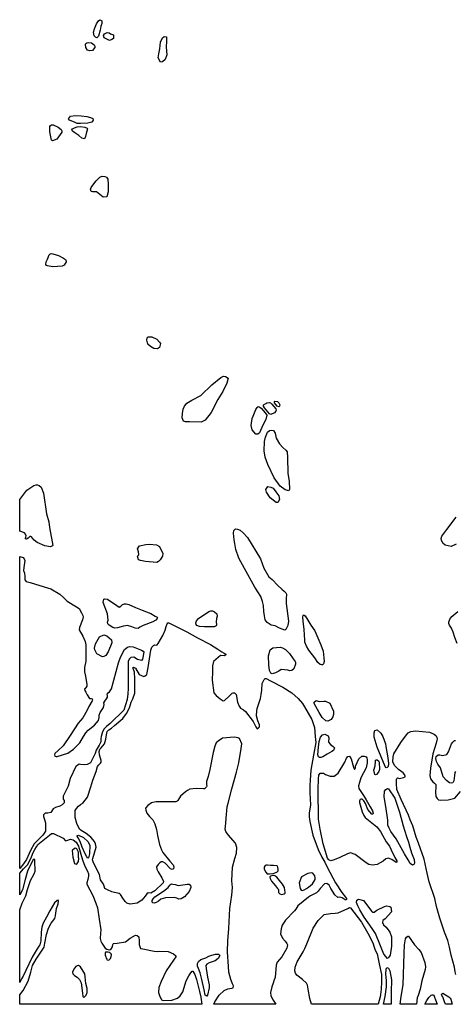
# Model space of a CAD drawing. Extents: x 510000 to 520000, y 1140000 to 1150000.
# Drawn here: x 510000 to 513394, y 1140000 to 1147669 of the extents above; entities that cross this region are included whole.
import ezdxf

# ---------------------------------------------------------------- set-up
doc = ezdxf.new("R2010")
doc.units = 0
doc.header["$MEASUREMENT"] = 0
doc.layers.add('NEATLINE', color=7, linetype='CONTINUOUS')
doc.layers.add('WOODED_AREA', color=7, linetype='CONTINUOUS')

msp = doc.modelspace()

# ---------------------------------------------------------------- linework, layer by layer
at = {"layer": 'NEATLINE', "color": 7, "linetype": 'CONTINUOUS'}
for points in [[(510000, 1143684), (510000, 1143932)], [(510000, 1141058), (510000, 1143487)], [(510000, 1140852), (510000, 1141022)], [(510000, 1140170), (510000, 1140736)], [(510000, 1140000), (510000, 1140074)], [(511420, 1140000), (510000, 1140000)], [(511996, 1140000), (511513, 1140000)], [(512793, 1140000), (512272, 1140000)], [(512893, 1140000), (512834, 1140000)], [(513091, 1140000), (512964, 1140000)], [(513251, 1140000), (513157, 1140000)], [(513368, 1140000), (513316, 1140000)]]:
    msp.add_lwpolyline(points, dxfattribs=at)
at = {"layer": 'WOODED_AREA', "color": 3, "linetype": 'CONTINUOUS'}
for points in [[(510626, 1147588), (510613, 1147540), (510600, 1147528), (510590, 1147533), (510580, 1147543), (510576, 1147572), (510584, 1147597), (510599, 1147636), (510613, 1147660), (510624, 1147669), (510641, 1147661), (510641, 1147640), (510633, 1147619), (510626, 1147588)], [(510707, 1147559), (510732, 1147550), (510731, 1147522), (510718, 1147515), (510699, 1147506), (510657, 1147527), (510653, 1147545), (510660, 1147560), (510682, 1147569), (510696, 1147566), (510707, 1147559)], [(511092, 1147443), (511098, 1147493), (511112, 1147527), (511126, 1147537), (511143, 1147536), (511143, 1147501), (511142, 1147455), (511145, 1147394), (511134, 1147360), (511113, 1147342), (511096, 1147339), (511080, 1147371), (511083, 1147403), (511092, 1147443)], [(510560, 1147488), (510580, 1147474), (510586, 1147464), (510585, 1147453), (510566, 1147430), (510546, 1147426), (510529, 1147432), (510516, 1147453), (510513, 1147476), (510515, 1147483), (510522, 1147489), (510533, 1147491), (510560, 1147488)], [(510480, 1146919), (510522, 1146915), (510551, 1146908), (510569, 1146900), (510572, 1146886), (510563, 1146872), (510531, 1146862), (510475, 1146861), (510449, 1146860), (510431, 1146867), (510389, 1146887), (510381, 1146896), (510396, 1146917), (510435, 1146922), (510480, 1146919)], [(510236, 1146796), (510235, 1146837), (510239, 1146844), (510248, 1146849), (510260, 1146849), (510299, 1146833), (510323, 1146814), (510329, 1146804), (510328, 1146793), (510290, 1146739), (510256, 1146725), (510248, 1146731), (510239, 1146770), (510236, 1146796)], [(510474, 1146837), (510507, 1146833), (510525, 1146823), (510528, 1146818), (510519, 1146783), (510512, 1146758), (510504, 1146741), (510485, 1146745), (510460, 1146767), (510429, 1146789), (510411, 1146800), (510406, 1146810), (510412, 1146819), (510428, 1146827), (510449, 1146835), (510474, 1146837)], [(510597, 1146414), (510625, 1146442), (510643, 1146450), (510664, 1146448), (510676, 1146443), (510687, 1146426), (510688, 1146387), (510690, 1146329), (510679, 1146288), (510650, 1146286), (510598, 1146328), (510568, 1146329), (510557, 1146332), (510552, 1146348), (510557, 1146362), (510586, 1146401), (510597, 1146414)], [(510302, 1145833), (510341, 1145811), (510356, 1145801), (510362, 1145791), (510363, 1145784), (510347, 1145757), (510331, 1145750), (510258, 1145745), (510217, 1145752), (510209, 1145755), (510204, 1145763), (510206, 1145782), (510217, 1145805), (510229, 1145837), (510235, 1145844), (510245, 1145848), (510259, 1145846), (510302, 1145833)], [(511068, 1145180), (511090, 1145158), (511096, 1145147), (511088, 1145116), (511074, 1145106), (511045, 1145108), (511018, 1145124), (510997, 1145143), (510990, 1145173), (510993, 1145191), (511001, 1145199), (511029, 1145200), (511068, 1145180)], [(511491, 1144609), (511445, 1144550), (511425, 1144539), (511413, 1144535), (511323, 1144536), (511291, 1144538), (511277, 1144543), (511265, 1144568), (511268, 1144602), (511273, 1144636), (511283, 1144659), (511302, 1144681), (511342, 1144706), (511411, 1144742), (511497, 1144825), (511566, 1144882), (511588, 1144892), (511604, 1144891), (511623, 1144877), (511613, 1144837), (511582, 1144774), (511544, 1144712), (511491, 1144609)], [(511926, 1144686), (511946, 1144688), (511955, 1144685), (511965, 1144674), (511996, 1144637), (511999, 1144628), (511996, 1144620), (511986, 1144606), (511957, 1144593), (511946, 1144598), (511907, 1144645), (511900, 1144660), (511900, 1144669), (511917, 1144680), (511926, 1144686)], [(511996, 1144672), (511986, 1144686), (511985, 1144696), (511987, 1144699), (512009, 1144694), (512020, 1144684), (512026, 1144668), (512023, 1144658), (512019, 1144653), (512006, 1144659), (511996, 1144672)], [(511819, 1144582), (511839, 1144632), (511849, 1144649), (511857, 1144655), (511866, 1144654), (511880, 1144644), (511911, 1144606), (511924, 1144588), (511918, 1144554), (511894, 1144510), (511868, 1144451), (511855, 1144442), (511840, 1144440), (511811, 1144475), (511804, 1144509), (511810, 1144562), (511819, 1144582)], [(512089, 1144137), (512098, 1144071), (512102, 1144013), (512097, 1144000), (512068, 1144007), (512030, 1144037), (511982, 1144101), (511932, 1144205), (511913, 1144262), (511904, 1144312), (511906, 1144384), (511914, 1144417), (511931, 1144457), (511947, 1144470), (511959, 1144473), (511977, 1144468), (511989, 1144449), (511999, 1144409), (512023, 1144366), (512050, 1144336), (512074, 1144317), (512084, 1144302), (512087, 1144259), (512089, 1144137)], [(510000, 1143932), (510056, 1144005), (510109, 1144041), (510128, 1144047), (510140, 1144047), (510152, 1144041), (510167, 1144027), (510185, 1143981), (510210, 1143821), (510227, 1143758), (510231, 1143715), (510253, 1143601), (510258, 1143574), (510255, 1143570), (510240, 1143564), (510196, 1143570), (510136, 1143596), (510112, 1143614), (510100, 1143630), (510092, 1143642), (510087, 1143644), (510080, 1143643), (510066, 1143630), (510052, 1143624), (510045, 1143626), (510044, 1143630), (510047, 1143638), (510051, 1143649), (510046, 1143662), (510037, 1143671), (510000, 1143684)], [(511996, 1143991), (512018, 1143961), (512025, 1143933), (512011, 1143909), (511997, 1143909), (511952, 1143946), (511922, 1143989), (511918, 1144010), (511933, 1144032), (511956, 1144029), (511974, 1144020), (511996, 1143991)], [(513400, 1143585), (513362, 1143567), (513314, 1143576), (513296, 1143592), (513285, 1143614), (513283, 1143628), (513289, 1143646), (513327, 1143698), (513400, 1143794)], [(512011, 1143263), (512042, 1143233), (512061, 1143218), (512072, 1143205), (512078, 1143195), (512077, 1143158), (512076, 1143123), (512094, 1142983), (512088, 1142951), (512074, 1142919), (512066, 1142914), (512025, 1142930), (511989, 1142947), (511959, 1142953), (511928, 1142975), (511912, 1142994), (511906, 1143027), (511903, 1143060), (511899, 1143107), (511891, 1143138), (511878, 1143177), (511832, 1143250), (511750, 1143395), (511706, 1143476), (511684, 1143542), (511675, 1143588), (511671, 1143619), (511666, 1143670), (511668, 1143691), (511681, 1143704), (511698, 1143702), (511717, 1143694), (511741, 1143671), (511774, 1143637), (511875, 1143470), (511901, 1143398), (511942, 1143330), (511968, 1143309), (512011, 1143263)], [(511011, 1143585), (511066, 1143578), (511090, 1143566), (511116, 1143510), (511113, 1143490), (511095, 1143461), (511082, 1143448), (511069, 1143442), (510979, 1143448), (510942, 1143456), (510925, 1143461), (510919, 1143490), (510927, 1143501), (510925, 1143525), (510918, 1143547), (510933, 1143570), (510983, 1143582), (511011, 1143585)], [(510000, 1143487), (510028, 1143479), (510036, 1143471), (510039, 1143458), (510032, 1143403), (510029, 1143379), (510038, 1143357), (510039, 1143332), (510040, 1143307), (510051, 1143294), (510081, 1143285), (510191, 1143252), (510243, 1143235), (510313, 1143195), (510344, 1143165), (510369, 1143140), (510443, 1143097), (510463, 1143084), (510481, 1143050), (510493, 1143028), (510494, 1143019), (510489, 1142995), (510466, 1142935), (510463, 1142916), (510492, 1142867), (510511, 1142825), (510515, 1142800), (510514, 1142672), (510505, 1142623), (510504, 1142589), (510513, 1142555), (510523, 1142491), (510522, 1142478), (510517, 1142469), (510509, 1142461), (510506, 1142457), (510507, 1142445), (510515, 1142431), (510526, 1142410), (510545, 1142383), (510557, 1142381), (510564, 1142378), (510567, 1142369), (510564, 1142363), (510538, 1142320), (510526, 1142292), (510493, 1142232), (510474, 1142210), (510456, 1142190), (510392, 1142094), (510338, 1142012), (510301, 1141977), (510273, 1141954), (510270, 1141942), (510275, 1141934), (510283, 1141929), (510293, 1141929), (510374, 1141955), (510420, 1141988), (510468, 1142037), (510496, 1142086), (510515, 1142115), (510534, 1142135), (510584, 1142173), (510615, 1142211), (510619, 1142235), (510620, 1142253), (510628, 1142273), (510654, 1142311), (510657, 1142334), (510655, 1142347), (510662, 1142361), (510675, 1142378), (510683, 1142392), (510684, 1142404), (510682, 1142416), (510690, 1142426), (510700, 1142434), (510714, 1142458), (510751, 1142591), (510769, 1142660), (510785, 1142704), (510817, 1142763), (510841, 1142782), (510859, 1142786), (510883, 1142784), (510950, 1142758), (510961, 1142750), (510967, 1142742), (510956, 1142687), (510950, 1142678), (510918, 1142685), (510888, 1142704), (510867, 1142700), (510853, 1142689), (510844, 1142671), (510846, 1142561), (510846, 1142461), (510842, 1142417), (510836, 1142374), (510812, 1142290), (510704, 1142188), (510676, 1142165), (510659, 1142145), (510646, 1142123), (510634, 1142086), (510633, 1142070), (510631, 1142044), (510619, 1142018), (510595, 1141980), (510588, 1141953), (510551, 1141882), (510526, 1141867), (510503, 1141865), (510474, 1141869), (510463, 1141870), (510453, 1141863), (510437, 1141851), (510393, 1141759), (510377, 1141700), (510360, 1141664), (510338, 1141620), (510338, 1141599), (510347, 1141587), (510346, 1141570), (510332, 1141553), (510312, 1141544), (510279, 1141534), (510262, 1141523), (510242, 1141495), (510219, 1141490), (510198, 1141489), (510185, 1141476), (510185, 1141462), (510190, 1141447), (510202, 1141414), (510200, 1141349), (510179, 1141318), (510114, 1141249), (510084, 1141198), (510053, 1141127), (510029, 1141095), (510000, 1141058)], [(510955, 1143071), (511021, 1143043), (511056, 1143022), (511071, 1143015), (511073, 1143010), (511072, 1143004), (511061, 1142993), (511038, 1142979), (510961, 1142950), (510937, 1142937), (510924, 1142928), (510899, 1142929), (510874, 1142939), (510839, 1142951), (510809, 1142946), (510762, 1142932), (510741, 1142930), (510726, 1142936), (510698, 1142952), (510686, 1142963), (510685, 1142976), (510688, 1142992), (510685, 1143042), (510650, 1143130), (510655, 1143156), (510663, 1143158), (510683, 1143155), (510758, 1143105), (510775, 1143093), (510787, 1143101), (510801, 1143115), (510817, 1143119), (510830, 1143119), (510849, 1143114), (510901, 1143090), (510955, 1143071)], [(511440, 1142940), (511402, 1142942), (511381, 1142951), (511374, 1142959), (511371, 1142971), (511377, 1142987), (511394, 1143005), (511473, 1143060), (511488, 1143064), (511502, 1143064), (511518, 1143058), (511535, 1143042), (511538, 1143024), (511534, 1143005), (511531, 1142980), (511534, 1142956), (511530, 1142948), (511516, 1142941), (511492, 1142939), (511440, 1142940)], [(512323, 1142854), (512347, 1142799), (512364, 1142751), (512370, 1142698), (512371, 1142670), (512367, 1142652), (512360, 1142644), (512352, 1142643), (512342, 1142647), (512323, 1142661), (512300, 1142698), (512253, 1142758), (512235, 1142790), (512222, 1142821), (512220, 1142835), (512217, 1142920), (512209, 1142985), (512206, 1143018), (512207, 1143029), (512211, 1143033), (512223, 1143027), (512244, 1142991), (512267, 1142954), (512299, 1142909), (512323, 1142854)], [(513408, 1142809), (513389, 1142858), (513377, 1142898), (513363, 1142929), (513348, 1142952), (513343, 1142965), (513343, 1142977), (513350, 1143000), (513366, 1143020), (513412, 1143060)], [(511513, 1140000), (511519, 1140020), (511553, 1140072), (511594, 1140108), (511622, 1140120), (511652, 1140125), (511662, 1140128), (511666, 1140143), (511659, 1140160), (511645, 1140193), (511630, 1140251), (511626, 1140294), (511619, 1140410), (511621, 1140495), (511629, 1140591), (511638, 1140746), (511652, 1140850), (511658, 1140911), (511656, 1140935), (511652, 1140962), (511658, 1141067), (511677, 1141136), (511690, 1141178), (511692, 1141222), (511682, 1141254), (511623, 1141320), (511605, 1141347), (511600, 1141364), (511606, 1141412), (511608, 1141449), (511617, 1141538), (511625, 1141566), (511652, 1141677), (511689, 1141809), (511706, 1141880), (511726, 1141993), (511730, 1142028), (511712, 1142070), (511703, 1142076), (511670, 1142080), (511580, 1142074), (511545, 1142050), (511531, 1142036), (511520, 1142011), (511506, 1141962), (511480, 1141829), (511467, 1141775), (511455, 1141736), (511454, 1141713), (511457, 1141699), (511454, 1141694), (511440, 1141679), (511431, 1141677), (511374, 1141680), (511326, 1141675), (511308, 1141666), (511291, 1141656), (511252, 1141621), (511231, 1141588), (511226, 1141582), (511216, 1141576), (511101, 1141578), (511063, 1141578), (511037, 1141572), (511028, 1141569), (510999, 1141548), (510981, 1141528), (510982, 1141511), (510990, 1141489), (511010, 1141462), (511037, 1141436), (511054, 1141405), (511065, 1141362), (511073, 1141315), (511088, 1141245), (511104, 1141204), (511116, 1141183), (511170, 1141116), (511195, 1141086), (511202, 1141072), (511198, 1141055), (511189, 1141049), (511175, 1141055), (511133, 1141099), (511115, 1141111), (511103, 1141110), (511091, 1141101), (511079, 1141090), (511067, 1141072), (511068, 1141053), (511078, 1141033), (511108, 1140985), (511119, 1140957), (511117, 1140946), (511052, 1140883), (511021, 1140865), (511001, 1140867), (510990, 1140861), (510977, 1140843), (510952, 1140812), (510916, 1140789), (510861, 1140779), (510835, 1140787), (510821, 1140801), (510804, 1140828), (510786, 1140856), (510778, 1140862), (510773, 1140864), (510718, 1140876), (510683, 1140891), (510663, 1140903), (510658, 1140919), (510654, 1140935), (510629, 1140970), (510621, 1141011), (510576, 1141101), (510566, 1141124), (510569, 1141136), (510595, 1141225), (510591, 1141250), (510583, 1141269), (510555, 1141303), (510517, 1141331), (510479, 1141354), (510467, 1141364), (510444, 1141409), (510433, 1141454), (510431, 1141493), (510432, 1141510), (510442, 1141526), (510458, 1141543), (510475, 1141555), (510493, 1141567), (510528, 1141613), (510554, 1141694), (510569, 1141746), (510596, 1141813), (510607, 1141853), (510616, 1141865), (510630, 1141877), (510635, 1141885), (510635, 1141898), (510622, 1141942), (510619, 1141968), (510625, 1141988), (510635, 1141998), (510661, 1142029), (510672, 1142065), (510675, 1142099), (510682, 1142124), (510695, 1142137), (510715, 1142152), (510739, 1142172), (510803, 1142227), (510833, 1142265), (510855, 1142308), (510869, 1142353), (510881, 1142380), (510896, 1142424), (510897, 1142477), (510898, 1142535), (510895, 1142586), (510883, 1142615), (510882, 1142622), (510887, 1142626), (510902, 1142619), (510932, 1142569), (510966, 1142552), (510978, 1142558), (510990, 1142570), (511002, 1142624), (511022, 1142758), (511029, 1142781), (511042, 1142795), (511053, 1142800), (511063, 1142797), (511071, 1142800), (511080, 1142811), (511114, 1142872), (511132, 1142913), (511141, 1142943), (511150, 1142964), (511155, 1142970), (511161, 1142972), (511178, 1142963), (511302, 1142900), (511385, 1142854), (511486, 1142802), (511543, 1142766), (511574, 1142746), (511594, 1142735), (511605, 1142728), (511606, 1142723), (511595, 1142714), (511565, 1142718), (511511, 1142671), (511503, 1142637), (511503, 1142593), (511499, 1142525), (511513, 1142427), (511531, 1142404), (511561, 1142380), (511586, 1142365), (511595, 1142366), (511631, 1142399), (511655, 1142424), (511664, 1142426), (511674, 1142425), (511686, 1142413), (511698, 1142354), (511710, 1142321), (511721, 1142306), (511744, 1142294), (511760, 1142281), (511818, 1142202), (511839, 1142162), (511851, 1142145), (511859, 1142150), (511867, 1142161), (511867, 1142176), (511854, 1142207), (511844, 1142246), (511848, 1142286), (511851, 1142304), (511860, 1142334), (511876, 1142382), (511882, 1142414), (511886, 1142447), (511890, 1142499), (511905, 1142530), (511912, 1142537), (511919, 1142538), (511953, 1142520), (512051, 1142471), (512121, 1142426), (512170, 1142382), (512202, 1142344), (512219, 1142317), (512277, 1142218), (512297, 1142156), (512303, 1142085), (512307, 1142038), (512290, 1141940), (512269, 1141824), (512262, 1141745), (512259, 1141703), (512259, 1141646), (512265, 1141553), (512255, 1141490), (512255, 1141460), (512260, 1141424), (512284, 1141318), (512324, 1141205), (512355, 1141146), (512377, 1141108), (512394, 1141068), (512461, 1140947), (512510, 1140870), (512539, 1140835), (512547, 1140823), (512547, 1140817), (512543, 1140812), (512535, 1140814), (512511, 1140829), (512493, 1140834), (512478, 1140833), (512454, 1140852), (512424, 1140903), (512410, 1140927), (512393, 1140942), (512375, 1140938), (512340, 1140903), (512326, 1140881), (512312, 1140867), (512266, 1140846), (512250, 1140835), (512168, 1140768), (512150, 1140741), (512140, 1140729), (512071, 1140656), (512046, 1140616), (512036, 1140589), (512033, 1140550), (512048, 1140515), (512068, 1140493), (512082, 1140473), (512086, 1140462), (512081, 1140437), (512042, 1140370), (512006, 1140329), (511998, 1140306), (511991, 1140210), (511983, 1140191), (511974, 1140165), (511963, 1140136), (511955, 1140093), (511957, 1140065), (511974, 1140033), (511996, 1140000)], [(510690, 1142745), (510671, 1142718), (510655, 1142708), (510645, 1142706), (510601, 1142729), (510586, 1142760), (510583, 1142774), (510591, 1142807), (510621, 1142863), (510655, 1142877), (510680, 1142870), (510714, 1142840), (510718, 1142816), (510690, 1142745)], [(512101, 1142732), (512130, 1142691), (512145, 1142671), (512149, 1142663), (512149, 1142649), (512135, 1142614), (512119, 1142601), (512105, 1142597), (512089, 1142603), (512038, 1142608), (512019, 1142595), (511994, 1142581), (511967, 1142575), (511957, 1142578), (511945, 1142600), (511940, 1142644), (511939, 1142713), (511951, 1142760), (511972, 1142777), (512028, 1142781), (512048, 1142776), (512071, 1142763), (512101, 1142732)], [(512334, 1142274), (512306, 1142320), (512295, 1142342), (512295, 1142353), (512309, 1142366), (512334, 1142358), (512369, 1142362), (512383, 1142362), (512416, 1142345), (512445, 1142283), (512445, 1142257), (512439, 1142240), (512427, 1142218), (512400, 1142205), (512384, 1142207), (512357, 1142234), (512334, 1142274)], [(512394, 1141949), (512361, 1141927), (512346, 1141922), (512335, 1141923), (512327, 1141928), (512322, 1141944), (512328, 1142002), (512333, 1142048), (512344, 1142080), (512359, 1142100), (512376, 1142105), (512403, 1142091), (512408, 1142076), (512405, 1142041), (512420, 1142024), (512442, 1142009), (512452, 1141997), (512445, 1141977), (512432, 1141969), (512394, 1141949)], [(512852, 1142008), (512869, 1141920), (512873, 1141875), (512871, 1141853), (512862, 1141844), (512856, 1141843), (512848, 1141853), (512785, 1142004), (512761, 1142081), (512762, 1142115), (512767, 1142133), (512784, 1142138), (512814, 1142113), (512830, 1142086), (512850, 1142030), (512852, 1142008)], [(513398, 1140233), (513392, 1140253), (513386, 1140288), (513362, 1140382), (513349, 1140446), (513334, 1140498), (513308, 1140563), (513274, 1140670), (513246, 1140763), (513233, 1140823), (513190, 1140954), (513173, 1141022), (513150, 1141131), (513107, 1141254), (513089, 1141302), (513063, 1141389), (513041, 1141438), (513028, 1141472), (512972, 1141595), (512938, 1141674), (512936, 1141721), (512935, 1141751), (512938, 1141760), (512943, 1141763), (512958, 1141760), (512990, 1141766), (513002, 1141772), (513003, 1141778), (512997, 1141790), (512988, 1141803), (512952, 1141830), (512921, 1141860), (512908, 1141889), (512910, 1141928), (512915, 1141952), (512969, 1142039), (513012, 1142100), (513025, 1142114), (513047, 1142126), (513083, 1142129), (513192, 1142120), (513228, 1142104), (513244, 1142090), (513250, 1142079), (513251, 1142067), (513244, 1142035), (513219, 1141951), (513201, 1141840), (513195, 1141782), (513201, 1141755), (513218, 1141732), (513232, 1141722), (513241, 1141711), (513243, 1141693), (513239, 1141652), (513241, 1141619), (513251, 1141602), (513262, 1141593), (513277, 1141589), (513337, 1141593), (513389, 1141606), (513434, 1141657)], [(513394, 1141813), (513389, 1141805), (513386, 1141783), (513383, 1141740), (513375, 1141725), (513365, 1141723), (513349, 1141726), (513324, 1141743), (513300, 1141772), (513278, 1141841), (513258, 1141871), (513247, 1141892), (513243, 1141914), (513244, 1141929), (513261, 1141944), (513273, 1141943), (513293, 1141939), (513327, 1141945), (513340, 1141967), (513365, 1142030), (513375, 1142043), (513386, 1142054), (513394, 1142056)], [(512324, 1141674), (512327, 1141756), (512330, 1141786), (512340, 1141800), (512366, 1141800), (512383, 1141790), (512419, 1141778), (512450, 1141778), (512481, 1141800), (512533, 1141886), (512546, 1141918), (512555, 1141931), (512568, 1141932), (512583, 1141912), (512601, 1141848), (512607, 1141829), (512615, 1141841), (512616, 1141856), (512641, 1141913), (512666, 1141932), (512684, 1141932), (512699, 1141928), (512704, 1141921), (512707, 1141905), (512707, 1141881), (512699, 1141841), (512658, 1141765), (512646, 1141728), (512640, 1141702), (512643, 1141682), (512678, 1141626), (512700, 1141592), (512730, 1141538), (512748, 1141506), (512754, 1141488), (512752, 1141482), (512742, 1141481), (512713, 1141518), (512694, 1141563), (512681, 1141586), (512669, 1141597), (512661, 1141598), (512653, 1141595), (512647, 1141586), (512646, 1141573), (512668, 1141500), (512681, 1141471), (512692, 1141454), (512781, 1141382), (512812, 1141347), (512855, 1141266), (512880, 1141231), (512893, 1141202), (512923, 1141144), (512938, 1141117), (512938, 1141108), (512934, 1141104), (512898, 1141128), (512870, 1141138), (512853, 1141133), (512832, 1141116), (512786, 1141088), (512749, 1141083), (512721, 1141090), (512699, 1141102), (512613, 1141166), (512578, 1141180), (512553, 1141173), (512495, 1141143), (512450, 1141125), (512423, 1141117), (512407, 1141124), (512397, 1141137), (512364, 1141251), (512340, 1141363), (512328, 1141443), (512324, 1141674)], [(512803, 1141830), (512795, 1141807), (512780, 1141791), (512772, 1141788), (512766, 1141791), (512759, 1141823), (512769, 1141857), (512772, 1141890), (512773, 1141901), (512779, 1141904), (512785, 1141903), (512795, 1141897), (512800, 1141885), (512803, 1141830)], [(512933, 1141289), (512891, 1141345), (512878, 1141372), (512869, 1141396), (512867, 1141434), (512852, 1141540), (512840, 1141616), (512843, 1141660), (512851, 1141674), (512864, 1141680), (512873, 1141677), (512922, 1141606), (512959, 1141496), (512986, 1141390), (513012, 1141307), (513028, 1141262), (513038, 1141224), (513053, 1141179), (513073, 1141128), (513075, 1141099), (513070, 1141088), (513059, 1141084), (513043, 1141097), (513025, 1141126), (512998, 1141172), (512933, 1141289)], [(510000, 1141022), (510030, 1141055), (510060, 1141086), (510078, 1141120), (510092, 1141148), (510106, 1141182), (510117, 1141206), (510130, 1141226), (510142, 1141246), (510231, 1141318), (510248, 1141330), (510264, 1141331), (510339, 1141293), (510357, 1141274), (510367, 1141276), (510397, 1141285), (510416, 1141281), (510440, 1141263), (510458, 1141232), (510489, 1141124), (510508, 1141077), (510528, 1141037), (510536, 1141017), (510536, 1140999), (510530, 1140972), (510522, 1140945), (510524, 1140935), (510571, 1140848), (510592, 1140787), (510605, 1140751), (510619, 1140662), (510632, 1140579), (510629, 1140554), (510626, 1140512), (510631, 1140493), (510639, 1140477), (510667, 1140437), (510679, 1140430), (510697, 1140425), (510710, 1140428), (510724, 1140447), (510725, 1140466), (510727, 1140470), (510730, 1140474), (510759, 1140476), (510824, 1140487), (510860, 1140515), (510901, 1140539), (510914, 1140537), (510927, 1140526), (510930, 1140494), (510930, 1140465), (510941, 1140434), (510960, 1140433), (511047, 1140415), (511071, 1140412), (511092, 1140415), (511157, 1140411), (511197, 1140394), (511216, 1140377), (511217, 1140369), (511198, 1140343), (511140, 1140261), (511101, 1140177), (511085, 1140130), (511082, 1140091), (511089, 1140068), (511106, 1140036), (511117, 1140030), (511184, 1140033), (511229, 1140047), (511251, 1140066), (511271, 1140096), (511297, 1140183), (511317, 1140223), (511333, 1140244), (511343, 1140257), (511350, 1140257), (511365, 1140233), (511377, 1140193), (511401, 1140100), (511411, 1140055), (511420, 1140000)], [(510487, 1141225), (510471, 1141267), (510455, 1141297), (510449, 1141309), (510448, 1141315), (510450, 1141316), (510459, 1141318), (510496, 1141298), (510531, 1141268), (510546, 1141239), (510543, 1141172), (510537, 1141142), (510531, 1141139), (510522, 1141148), (510511, 1141172), (510487, 1141225)], [(510457, 1141144), (510457, 1141186), (510446, 1141210), (510436, 1141215), (510427, 1141213), (510410, 1141198), (510415, 1141145), (510428, 1141097), (510440, 1141091), (510449, 1141097), (510458, 1141113), (510461, 1141136), (510457, 1141144)], [(510000, 1140736), (510019, 1140787), (510048, 1140844), (510062, 1140894), (510070, 1140925), (510085, 1140964), (510114, 1141017), (510120, 1141036), (510119, 1141115), (510119, 1141127), (510105, 1141129), (510062, 1141038), (510043, 1140973), (510021, 1140892), (510000, 1140852)], [(511975, 1141019), (512003, 1141030), (512013, 1141040), (512014, 1141051), (512012, 1141067), (512006, 1141078), (511977, 1141081), (511953, 1141080), (511930, 1141083), (511919, 1141084), (511912, 1141080), (511904, 1141067), (511905, 1141053), (511918, 1141030), (511928, 1141017), (511937, 1141015), (511946, 1141015), (511975, 1141019)], [(512024, 1140964), (512003, 1140990), (511988, 1141001), (511976, 1141003), (511963, 1141001), (511955, 1140999), (511949, 1140992), (511950, 1140979), (511961, 1140960), (511992, 1140922), (512008, 1140903), (512015, 1140895), (512017, 1140881), (512017, 1140872), (512027, 1140861), (512039, 1140856), (512060, 1140860), (512067, 1140866), (512069, 1140874), (512065, 1140889), (512062, 1140911), (512048, 1140937), (512024, 1140964)], [(512280, 1140938), (512301, 1140971), (512303, 1140983), (512299, 1141000), (512283, 1141022), (512270, 1141024), (512245, 1141020), (512195, 1140993), (512176, 1140946), (512184, 1140902), (512194, 1140888), (512204, 1140886), (512216, 1140891), (512235, 1140902), (512251, 1140913), (512280, 1140938)], [(511135, 1140829), (511100, 1140818), (511082, 1140803), (511064, 1140794), (511047, 1140789), (511037, 1140791), (511032, 1140795), (511033, 1140808), (511041, 1140822), (511053, 1140836), (511121, 1140880), (511157, 1140911), (511170, 1140927), (511176, 1140934), (511182, 1140938), (511193, 1140937), (511210, 1140932), (511234, 1140926), (511307, 1140935), (511320, 1140936), (511330, 1140929), (511334, 1140911), (511321, 1140878), (511285, 1140837), (511257, 1140821), (511240, 1140819), (511224, 1140826), (511205, 1140833), (511135, 1140829)], [(510000, 1140074), (510026, 1140107), (510066, 1140180), (510087, 1140250), (510101, 1140301), (510129, 1140352), (510175, 1140421), (510191, 1140445), (510197, 1140477), (510209, 1140545), (510225, 1140594), (510246, 1140633), (510274, 1140669), (510280, 1140690), (510281, 1140711), (510287, 1140745), (510300, 1140782), (510302, 1140805), (510300, 1140810), (510293, 1140808), (510272, 1140791), (510236, 1140727), (510208, 1140678), (510182, 1140632), (510173, 1140602), (510168, 1140561), (510166, 1140495), (510156, 1140462), (510150, 1140452), (510135, 1140432), (510097, 1140368), (510049, 1140264), (510028, 1140219), (510015, 1140198), (510010, 1140188), (510000, 1140170)], [(512897, 1140452), (512886, 1140382), (512876, 1140366), (512864, 1140356), (512836, 1140391), (512811, 1140455), (512771, 1140552), (512747, 1140591), (512684, 1140678), (512649, 1140735), (512633, 1140766), (512625, 1140793), (512627, 1140810), (512640, 1140820), (512679, 1140808), (512742, 1140723), (512748, 1140717), (512762, 1140718), (512783, 1140732), (512841, 1140763), (512861, 1140768), (512883, 1140761), (512892, 1140756), (512897, 1140721), (512847, 1140667), (512830, 1140653), (512826, 1140636), (512834, 1140619), (512856, 1140600), (512884, 1140561), (512896, 1140525), (512897, 1140512), (512897, 1140452)], [(512272, 1140000), (512261, 1140046), (512248, 1140117), (512243, 1140149), (512234, 1140164), (512203, 1140193), (512160, 1140226), (512148, 1140243), (512143, 1140261), (512147, 1140290), (512162, 1140332), (512207, 1140408), (512222, 1140434), (512238, 1140471), (512287, 1140592), (512325, 1140653), (512371, 1140699), (512422, 1140708), (512457, 1140709), (512481, 1140713), (512555, 1140745), (512570, 1140755), (512576, 1140752), (512663, 1140639), (512711, 1140555), (512751, 1140479), (512762, 1140445), (512769, 1140421), (512786, 1140392), (512801, 1140316), (512818, 1140232), (512819, 1140174), (512816, 1140119), (512812, 1140076), (512808, 1140057), (512793, 1140000)], [(512964, 1140000), (512973, 1140060), (512986, 1140152), (512996, 1140397), (512998, 1140463), (513005, 1140509), (513012, 1140524), (513023, 1140530), (513028, 1140530), (513053, 1140498), (513076, 1140464), (513109, 1140426), (513127, 1140404), (513157, 1140325), (513162, 1140293), (513159, 1140270), (513134, 1140182), (513121, 1140118), (513104, 1140069), (513097, 1140050), (513091, 1140000)], [(510698.9, 1140402.4), (510688.8, 1140405.2), (510675.8, 1140406.5), (510669, 1140406.5), (510665.7, 1140400.2), (510665.2, 1140391.8), (510666.9, 1140383.4), (510670.7, 1140370.8), (510674.9, 1140359.4), (510678.3, 1140351.4), (510682.5, 1140345.4), (510689.2, 1140342.9), (510697.7, 1140347.1), (510706.9, 1140356.4), (510712, 1140373.2), (510714.1, 1140384.2), (510713.7, 1140393.5), (510706.5, 1140399.4), (510702.3, 1140401.1), (510698.9, 1140402.4)], [(511464, 1140212), (511476, 1140151), (511477, 1140128), (511464, 1140070), (511457, 1140063), (511446, 1140072), (511436, 1140113), (511418, 1140194), (511405, 1140246), (511393, 1140279), (511386, 1140298), (511384, 1140307), (511385, 1140319), (511392, 1140333), (511412, 1140350), (511449, 1140362), (511473, 1140376), (511496, 1140384), (511526, 1140391), (511549, 1140390), (511556, 1140386), (511560, 1140379), (511547, 1140357), (511522, 1140339), (511476, 1140322), (511457, 1140312), (511450, 1140301), (511453, 1140279), (511464, 1140212)], [(510514, 1140161), (510509, 1140213), (510507, 1140237), (510473, 1140291), (510458, 1140301), (510449, 1140300), (510438, 1140294), (510427, 1140282), (510416, 1140264), (510412, 1140251), (510415, 1140238), (510427, 1140225), (510449, 1140212), (510465, 1140192), (510479, 1140168), (510488, 1140087), (510492, 1140061), (510500, 1140054), (510506, 1140057), (510519, 1140072), (510526, 1140093), (510525, 1140122), (510514, 1140161)], [(512834, 1140000), (512847, 1140060), (512858, 1140136), (512858, 1140185), (512852, 1140236), (512854, 1140275), (512860, 1140287), (512874, 1140281), (512884, 1140260), (512897, 1140191), (512894, 1140098), (512893, 1140057), (512893, 1140000)], [(513157, 1140000), (513171, 1140029), (513187, 1140054), (513206, 1140071), (513214, 1140075), (513219, 1140075), (513225, 1140070), (513232, 1140056), (513238, 1140034), (513251, 1140000)], [(513316, 1140000), (513309, 1140019), (513296, 1140057), (513289, 1140069), (513286, 1140077), (513289, 1140082), (513296, 1140086), (513317, 1140075), (513344, 1140057), (513354, 1140048), (513358, 1140041), (513368, 1140000)]]:
    msp.add_lwpolyline(points, dxfattribs=at)

doc.saveas('drawing.dxf')
